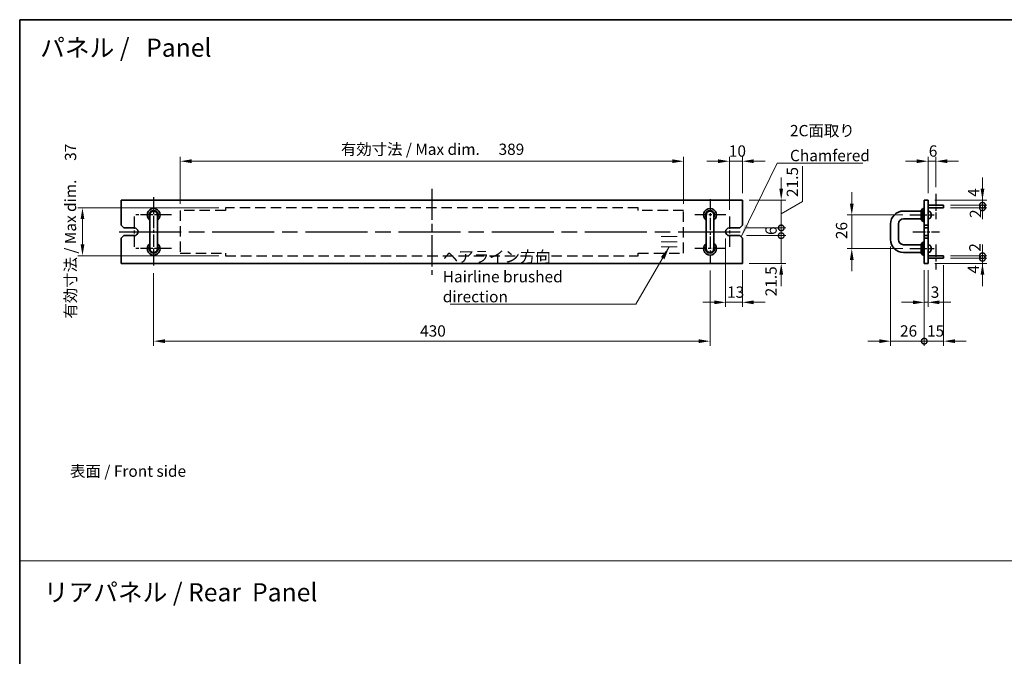
# Model space of a CAD drawing. Units: millimetres. Extents: x 58 to 8720, y 32 to 1296.
# Drawn here: x 3402 to 4162, y 524 to 1016 of the extents above; entities that cross this region are included whole.
import ezdxf

# ---------------------------------------------------------------- set-up
doc = ezdxf.new("R2010")
doc.units = ezdxf.units.MM
doc.header["$LTSCALE"] = 4
doc.linetypes.add('ACISOTGL', pattern=[3, 2, -1])
doc.linetypes.add('AM_ISO08W050', pattern=[18, 12, -1.5, 3, -1.5])
doc.layers.get('Defpoints').update_dxf_attribs({"lineweight": 25})
for name, color, linetype, lineweight in [('AM_7', 4, 'AM_ISO08W050', 25), ('Border (ISO)', 7, 'Continuous', 35), ('Dimension (ISO)', 7, 'Continuous', 18), ('Dimension (ISO) @ 1', 7, 'Continuous', 18), ('Sketch Geometry (ISO)', 7, 'Continuous', 18), ('Symbol (ISO)', 7, 'Continuous', 18), ('Visible (ISO)', 7, 'Continuous', 35)]:
    doc.layers.add(name, color=color, linetype=linetype, lineweight=lineweight)
doc.styles.add('Note Text (TK)', font='txt')
doc.dimstyles.new('Default - Method 1b (TK)', dxfattribs={"dimscale": 4, "dimtxt": 2.5, "dimasz": 2.5, "dimexe": 1, "dimexo": 1.5, "dimgap": 1, "dimtad": 1, "dimtoh": 1, "dimrnd": 1e-08, "dimdsep": 46, "dimtxsty": 'Note Text (TK)', "dimcen": 0.09, "dimdle": 5, "dimclrd": 100, "dimclre": 100, "dimclrt": 7, "dimadec": 1, "dimazin": 1, "dimtfac": 1, "dimtmove": 0, "dimatfit": 3, "dimfxl": 0, "dimtolj": 1, "dimlwd": -1, "dimlwe": -1, "dimarcsym": 0})
doc.dimstyles.new('Default - Method 1b (TK)$7', dxfattribs={"dimscale": 4, "dimtxt": 2.5, "dimasz": 2.5, "dimexe": 1, "dimexo": 1.5, "dimgap": 1, "dimtad": 1, "dimtoh": 1, "dimrnd": 1e-08, "dimdsep": 46, "dimtxsty": 'Note Text (TK)', "dimcen": 0.09, "dimdle": 5, "dimclrd": 256, "dimclre": 100, "dimclrt": 7, "dimadec": 1, "dimazin": 1, "dimtfac": 1, "dimtmove": 0, "dimatfit": 3, "dimfxl": 0, "dimtolj": 1, "dimlwd": -1, "dimlwe": -1, "dimarcsym": 0})

# ---------------------------------------------------------------- blocks, each defined once
blk = doc.blocks.new('図面枠 tk図枠')
at = {"layer": 'Border (ISO)'}
for q in [(405.5, 289), (14.5, 8)]:
    blk.add_line((14.5, 289), q, dxfattribs=at)
blk = doc.blocks.new('*D59')
at = {"layer": 'Defpoints', "color": 0, "transparency": 16777216}
for p in [(3914.53, 906.18), (3525.53, 868.08), (3914.53, 868.08)]:
    blk.add_point(p, dxfattribs=at)
at = {"layer": 'Dimension (ISO)', "color": 100, "transparency": 16777216}
for p, q in [((3525.53, 873.33), (3525.53, 909.68)), ((3534.28, 906.18), (3905.78, 906.18)), ((3914.53, 873.33), (3914.53, 909.68))]:
    blk.add_line(p, q, dxfattribs=at)
for points in [[(3534.28, 907.64), (3534.28, 904.73), (3525.53, 906.18)], [(3905.78, 907.64), (3905.78, 904.73), (3914.53, 906.18)]]:
    blk.add_solid(points, dxfattribs=at)
at = {"layer": 'Dimension (ISO)', "color": 7, "transparency": 16777216, "insert": (3649.77, 915.42), "char_height": 8.75, "attachment_point": 4, "style": 'Note Text (TK)'}
blk.add_mtext('\\A1;\\fＭＳ Ｐゴシック|b0|i0;\\H8.7054;有効寸法 / Max dim. \u3000389', dxfattribs=at)
blk = doc.blocks.new('*D60')
at = {"layer": 'Defpoints', "color": 0, "transparency": 16777216}
for p in [(3560.53, 870.18), (3450.03, 833.18), (3560.53, 833.18)]:
    blk.add_point(p, dxfattribs=at)
at = {"layer": 'Dimension (ISO)', "color": 100, "transparency": 16777216}
for p, q in [((3555.28, 870.18), (3446.53, 870.18)), ((3450.03, 861.43), (3450.03, 841.93)), ((3555.28, 833.18), (3446.53, 833.18))]:
    blk.add_line(p, q, dxfattribs=at)
for points in [[(3448.57, 861.43), (3451.49, 861.43), (3450.03, 870.18)], [(3448.57, 841.93), (3451.49, 841.93), (3450.03, 833.18)]]:
    blk.add_solid(points, dxfattribs=at)
at = {"layer": 'Dimension (ISO)', "color": 7, "transparency": 16777216, "insert": (3440.79, 784.64), "char_height": 8.75, "attachment_point": 4, "rotation": 90, "style": 'Note Text (TK)'}
blk.add_mtext('\\A1;\\fＭＳ Ｐゴシック|b0|i0;\\H8.7054;有効寸法 / Max dim. \u300037', dxfattribs=at)
blk = doc.blocks.new('*D61')
at = {"layer": 'Defpoints', "color": 0, "transparency": 16777216}
for p in [(3505.03, 824.93), (3935.03, 826.93), (3935.03, 767.18)]:
    blk.add_point(p, dxfattribs=at)
at = {"layer": 'Dimension (ISO)', "color": 100, "transparency": 16777216}
for p, q in [((3505.03, 819.68), (3505.03, 763.68)), ((3935.03, 821.68), (3935.03, 763.68)), ((3513.78, 767.18), (3926.28, 767.18))]:
    blk.add_line(p, q, dxfattribs=at)
for points in [[(3513.78, 768.64), (3513.78, 765.73), (3505.03, 767.18)], [(3926.28, 768.64), (3926.28, 765.73), (3935.03, 767.18)]]:
    blk.add_solid(points, dxfattribs=at)
at = {"layer": 'Dimension (ISO)', "color": 7, "transparency": 16777216, "insert": (3710.93, 775.06), "char_height": 8.75, "attachment_point": 4, "style": 'Note Text (TK)'}
blk.add_mtext('\\A1;430', dxfattribs=at)
blk = doc.blocks.new('*D62')
at = {"layer": 'Defpoints', "color": 0, "transparency": 16777216}
for p in [(3950.03, 906.18), (3960.03, 876.18), (3950.03, 863.43)]:
    blk.add_point(p, dxfattribs=at)
at = {"layer": 'Dimension (ISO)', "color": 100, "transparency": 16777216}
for p, q in [((3941.28, 906.18), (3932.53, 906.18)), ((3950.03, 868.68), (3950.03, 909.68)), ((3960.03, 906.18), (3950.03, 906.18)), ((3960.03, 881.43), (3960.03, 909.68)), ((3968.78, 906.18), (3977.53, 906.18))]:
    blk.add_line(p, q, dxfattribs=at)
for points in [[(3941.28, 907.64), (3941.28, 904.73), (3950.03, 906.18)], [(3968.78, 907.64), (3968.78, 904.73), (3960.03, 906.18)]]:
    blk.add_solid(points, dxfattribs=at)
at = {"layer": 'Dimension (ISO)', "color": 7, "transparency": 16777216, "insert": (3949.56, 914.06), "char_height": 8.75, "attachment_point": 4, "style": 'Note Text (TK)'}
blk.add_mtext('\\A1;10', dxfattribs=at)
blk = doc.blocks.new('*D63')
at = {"layer": 'Defpoints', "color": 0, "transparency": 16777216}
for p in [(3947.03, 851.68), (3960.03, 827.18), (3947.03, 797.18)]:
    blk.add_point(p, dxfattribs=at)
at = {"layer": 'Dimension (ISO)', "color": 100, "transparency": 16777216}
for p, q in [((3947.03, 846.43), (3947.03, 793.68)), ((3960.03, 821.93), (3960.03, 793.68)), ((3938.28, 797.18), (3929.53, 797.18)), ((3960.03, 797.18), (3947.03, 797.18)), ((3968.78, 797.18), (3977.53, 797.18))]:
    blk.add_line(p, q, dxfattribs=at)
for points in [[(3938.28, 798.64), (3938.28, 795.73), (3947.03, 797.18)], [(3968.78, 798.64), (3968.78, 795.73), (3960.03, 797.18)]]:
    blk.add_solid(points, dxfattribs=at)
at = {"layer": 'Dimension (ISO)', "color": 7, "transparency": 16777216, "insert": (3948.16, 805.06), "char_height": 8.75, "attachment_point": 4, "style": 'Note Text (TK)'}
blk.add_mtext('\\A1;13', dxfattribs=at)
blk = doc.blocks.new('_DotSmall')
at = {"color": 0, "linetype": 'ByBlock', "const_width": 0.5}
blk.add_lwpolyline([(-0.0625, 0, 1), (0.0625, 0, 1)], format="xyb", close=True, dxfattribs=at)
blk = doc.blocks.new('*D64')
at = {"layer": 'Defpoints', "color": 0, "transparency": 16777216}
for p in [(3958.03, 848.68), (3990.03, 848.68), (3960.03, 827.18)]:
    blk.add_point(p, dxfattribs=at)
at = {"layer": 'Dimension (ISO)', "color": 100, "transparency": 16777216}
for p, q in [((3990.03, 848.68), (3990.03, 857.43)), ((3963.28, 848.68), (3993.53, 848.68)), ((3990.03, 827.18), (3990.03, 848.68)), ((3965.28, 827.18), (3993.53, 827.18)), ((3990.03, 818.43), (3990.03, 809.68))]:
    blk.add_line(p, q, dxfattribs=at)
blk.add_solid([(3988.57, 818.43), (3991.49, 818.43), (3990.03, 827.18)], dxfattribs=at)
at = {"layer": 'Dimension (ISO)', "color": 100, "transparency": 16777216, "xscale": 8.75, "yscale": 8.75, "zscale": 8.75, "rotation": 270}
blk.add_blockref('_DotSmall', (3990.03, 848.68), dxfattribs=at)
at = {"layer": 'Dimension (ISO)', "color": 7, "transparency": 16777216, "insert": (3982.16, 801.83), "char_height": 8.75, "attachment_point": 4, "rotation": 90, "style": 'Note Text (TK)'}
blk.add_mtext('\\A1;21.5', dxfattribs=at)
blk = doc.blocks.new('*D65')
at = {"layer": 'Defpoints', "color": 0, "transparency": 16777216}
for p in [(3960.03, 876.18), (3990.03, 876.18), (3958.03, 854.68)]:
    blk.add_point(p, dxfattribs=at)
at = {"layer": 'Dimension (ISO)', "color": 100, "transparency": 16777216}
for p, q in [((4006.5, 875.02), (4006.5, 902.4)), ((3990.03, 884.93), (3990.03, 893.68)), ((3965.28, 876.18), (3993.53, 876.18)), ((3990.03, 854.68), (3990.03, 876.18)), ((3990.03, 854.68), (3990.03, 876.18)), ((3990.03, 865.43), (4006.5, 875.02)), ((3963.28, 854.68), (3993.53, 854.68)), ((3990.03, 854.68), (3990.03, 845.93))]:
    blk.add_line(p, q, dxfattribs=at)
blk.add_solid([(3988.57, 884.93), (3991.49, 884.93), (3990.03, 876.18)], dxfattribs=at)
at = {"layer": 'Dimension (ISO)', "color": 100, "transparency": 16777216, "xscale": 8.75, "yscale": 8.75, "zscale": 8.75, "rotation": 90}
blk.add_blockref('_DotSmall', (3990.03, 854.68), dxfattribs=at)
at = {"layer": 'Dimension (ISO)', "color": 7, "transparency": 16777216, "insert": (3998.63, 878.52), "char_height": 8.75, "attachment_point": 4, "rotation": 90, "style": 'Note Text (TK)'}
blk.add_mtext('\\A1;21.5', dxfattribs=at)
blk = doc.blocks.new('*D66')
at = {"layer": 'Defpoints', "color": 0, "transparency": 16777216}
for p in [(3958.03, 854.68), (3990.03, 854.68), (3958.03, 848.68)]:
    blk.add_point(p, dxfattribs=at)
at = {"layer": 'Dimension (ISO)', "color": 100, "transparency": 16777216}
for p, q in [((3990.03, 854.68), (3990.03, 863.43)), ((3963.28, 854.68), (3993.53, 854.68)), ((3990.03, 848.68), (3990.03, 854.68)), ((3963.28, 848.68), (3993.53, 848.68)), ((3990.03, 848.68), (3990.03, 839.93))]:
    blk.add_line(p, q, dxfattribs=at)
at = {"layer": 'Dimension (ISO)', "color": 100, "transparency": 16777216, "xscale": 8.75, "yscale": 8.75, "zscale": 8.75}
for p, rotation in [((3990.03, 854.68), 270), ((3990.03, 848.68), 90)]:
    blk.add_blockref('_DotSmall', p, dxfattribs=dict(at, rotation=rotation))
at = {"layer": 'Dimension (ISO)', "color": 7, "transparency": 16777216, "insert": (3982.16, 849.2), "char_height": 8.75, "attachment_point": 4, "rotation": 90, "style": 'Note Text (TK)'}
blk.add_mtext('\\A1;6', dxfattribs=at)
blk = doc.blocks.new('*D67')
at = {"layer": 'Defpoints', "color": 0, "transparency": 16777216}
for p in [(4109.56, 906.18), (4103.56, 876.18), (4109.56, 880.93)]:
    blk.add_point(p, dxfattribs=at)
at = {"layer": 'Dimension (ISO)', "color": 100, "transparency": 16777216}
for p, q in [((4094.81, 906.18), (4086.06, 906.18)), ((4103.56, 881.43), (4103.56, 909.68)), ((4103.56, 906.18), (4109.56, 906.18)), ((4109.56, 886.18), (4109.56, 909.68)), ((4118.31, 906.18), (4127.06, 906.18))]:
    blk.add_line(p, q, dxfattribs=at)
for points in [[(4094.81, 907.64), (4094.81, 904.73), (4103.56, 906.18)], [(4118.31, 907.64), (4118.31, 904.73), (4109.56, 906.18)]]:
    blk.add_solid(points, dxfattribs=at)
at = {"layer": 'Dimension (ISO)', "color": 7, "transparency": 16777216, "insert": (4104.07, 914.06), "char_height": 8.75, "attachment_point": 4, "style": 'Note Text (TK)'}
blk.add_mtext('\\A1;6', dxfattribs=at)
blk = doc.blocks.new('*D68')
at = {"layer": 'Defpoints', "color": 0, "transparency": 16777216}
for p in [(4100.56, 827.18), (4103.56, 827.18), (4103.56, 797.18)]:
    blk.add_point(p, dxfattribs=at)
at = {"layer": 'Dimension (ISO)', "color": 100, "transparency": 16777216}
for p, q in [((4100.56, 821.93), (4100.56, 793.68)), ((4103.56, 821.93), (4103.56, 793.68)), ((4091.81, 797.18), (4083.06, 797.18)), ((4100.56, 797.18), (4103.56, 797.18)), ((4112.31, 797.18), (4121.06, 797.18))]:
    blk.add_line(p, q, dxfattribs=at)
for points in [[(4091.81, 798.64), (4091.81, 795.73), (4100.56, 797.18)], [(4112.31, 798.64), (4112.31, 795.73), (4103.56, 797.18)]]:
    blk.add_solid(points, dxfattribs=at)
at = {"layer": 'Dimension (ISO)', "color": 7, "transparency": 16777216, "insert": (4105.56, 805.04), "char_height": 8.75, "attachment_point": 4, "style": 'Note Text (TK)'}
blk.add_mtext('\\A1;3', dxfattribs=at)
blk = doc.blocks.new('*D69')
at = {"layer": 'Defpoints', "color": 0, "transparency": 16777216}
for p in [(4074.56, 845.68), (4100.56, 827.18), (4100.56, 767.18)]:
    blk.add_point(p, dxfattribs=at)
at = {"layer": 'Dimension (ISO)', "color": 100, "transparency": 16777216}
for p, q in [((4074.56, 840.43), (4074.56, 763.68)), ((4100.56, 821.93), (4100.56, 763.68)), ((4065.81, 767.18), (4057.06, 767.18)), ((4074.56, 767.18), (4083.31, 767.18)), ((4083.31, 767.18), (4100.56, 767.18))]:
    blk.add_line(p, q, dxfattribs=at)
blk.add_solid([(4065.81, 768.64), (4065.81, 765.73), (4074.56, 767.18)], dxfattribs=at)
at = {"layer": 'Dimension (ISO)', "color": 100, "transparency": 16777216, "xscale": 8.75, "yscale": 8.75, "zscale": 8.75, "rotation": 180}
blk.add_blockref('_DotSmall', (4100.56, 767.18), dxfattribs=at)
at = {"layer": 'Dimension (ISO)', "color": 7, "transparency": 16777216, "insert": (4081.83, 775.06), "char_height": 8.75, "attachment_point": 4, "style": 'Note Text (TK)'}
blk.add_mtext('\\A1;26', dxfattribs=at)
blk = doc.blocks.new('*D70')
at = {"layer": 'Defpoints', "color": 0, "transparency": 16777216}
for p in [(4115.56, 831.18), (4100.56, 827.18), (4115.56, 767.18)]:
    blk.add_point(p, dxfattribs=at)
at = {"layer": 'Dimension (ISO)', "color": 100, "transparency": 16777216}
for p, q in [((4100.56, 821.93), (4100.56, 763.68)), ((4115.56, 825.93), (4115.56, 763.68)), ((4100.56, 767.18), (4091.81, 767.18)), ((4100.56, 767.18), (4115.56, 767.18)), ((4124.31, 767.18), (4133.06, 767.18))]:
    blk.add_line(p, q, dxfattribs=at)
blk.add_solid([(4124.31, 768.64), (4124.31, 765.73), (4115.56, 767.18)], dxfattribs=at)
at = {"layer": 'Dimension (ISO)', "color": 100, "transparency": 16777216, "xscale": 8.75, "yscale": 8.75, "zscale": 8.75}
blk.add_blockref('_DotSmall', (4100.56, 767.18), dxfattribs=at)
at = {"layer": 'Dimension (ISO)', "color": 7, "transparency": 16777216, "insert": (4102.69, 775.06), "char_height": 8.75, "attachment_point": 4, "style": 'Note Text (TK)'}
blk.add_mtext('\\A1;15', dxfattribs=at)
blk = doc.blocks.new('*D71')
at = {"layer": 'Defpoints', "color": 0, "transparency": 16777216}
for p in [(4089.31, 864.68), (4044.56, 838.68), (4089.31, 838.68)]:
    blk.add_point(p, dxfattribs=at)
at = {"layer": 'Dimension (ISO)', "color": 100, "transparency": 16777216}
for p, q in [((4044.56, 873.43), (4044.56, 882.18)), ((4084.06, 864.68), (4041.06, 864.68)), ((4044.56, 864.68), (4044.56, 855.93)), ((4044.56, 855.93), (4044.56, 847.43)), ((4044.56, 838.68), (4044.56, 847.43)), ((4084.06, 838.68), (4041.06, 838.68)), ((4044.56, 829.93), (4044.56, 821.18))]:
    blk.add_line(p, q, dxfattribs=at)
for points in [[(4043.1, 873.43), (4046.02, 873.43), (4044.56, 864.68)], [(4043.1, 829.93), (4046.02, 829.93), (4044.56, 838.68)]]:
    blk.add_solid(points, dxfattribs=at)
at = {"layer": 'Dimension (ISO)', "color": 7, "transparency": 16777216, "insert": (4036.68, 845.99), "char_height": 8.75, "attachment_point": 4, "rotation": 90, "style": 'Note Text (TK)'}
blk.add_mtext('\\A1;26', dxfattribs=at)
blk = doc.blocks.new('*D72')
at = {"layer": 'Defpoints', "color": 0, "transparency": 16777216}
for p in [(4115.56, 831.18), (4145.56, 831.18), (4103.56, 827.18)]:
    blk.add_point(p, dxfattribs=at)
at = {"layer": 'Dimension (ISO)', "color": 100, "transparency": 16777216}
for p, q in [((4145.56, 831.18), (4145.56, 839.93)), ((4120.81, 831.18), (4149.06, 831.18)), ((4145.56, 827.18), (4145.56, 831.18)), ((4108.81, 827.18), (4149.06, 827.18)), ((4145.56, 818.43), (4145.56, 809.68))]:
    blk.add_line(p, q, dxfattribs=at)
blk.add_solid([(4144.1, 818.43), (4147.02, 818.43), (4145.56, 827.18)], dxfattribs=at)
at = {"layer": 'Dimension (ISO)', "color": 100, "transparency": 16777216, "xscale": 8.75, "yscale": 8.75, "zscale": 8.75, "rotation": 270}
blk.add_blockref('_DotSmall', (4145.56, 831.18), dxfattribs=at)
at = {"layer": 'Dimension (ISO)', "color": 7, "transparency": 16777216, "insert": (4138.6, 819.37), "char_height": 8.75, "attachment_point": 4, "rotation": 90, "style": 'Note Text (TK)'}
blk.add_mtext('\\A1;4', dxfattribs=at)
blk = doc.blocks.new('*D73')
at = {"layer": 'Defpoints', "color": 0, "transparency": 16777216}
for p in [(4103.56, 876.18), (4145.56, 876.18), (4115.56, 872.18)]:
    blk.add_point(p, dxfattribs=at)
at = {"layer": 'Dimension (ISO)', "color": 100, "transparency": 16777216}
for p, q in [((4145.56, 884.93), (4145.56, 893.68)), ((4108.81, 876.18), (4149.06, 876.18)), ((4145.56, 872.18), (4145.56, 876.18)), ((4120.81, 872.18), (4149.06, 872.18)), ((4145.56, 872.18), (4145.56, 863.43))]:
    blk.add_line(p, q, dxfattribs=at)
blk.add_solid([(4144.1, 884.93), (4147.02, 884.93), (4145.56, 876.18)], dxfattribs=at)
at = {"layer": 'Dimension (ISO)', "color": 100, "transparency": 16777216, "xscale": 8.75, "yscale": 8.75, "zscale": 8.75, "rotation": 90}
blk.add_blockref('_DotSmall', (4145.56, 872.18), dxfattribs=at)
at = {"layer": 'Dimension (ISO)', "color": 7, "transparency": 16777216, "insert": (4138.68, 878.71), "char_height": 8.75, "attachment_point": 4, "rotation": 90, "style": 'Note Text (TK)'}
blk.add_mtext('\\A1;4', dxfattribs=at)
blk = doc.blocks.new('*D74')
at = {"layer": 'Defpoints', "color": 0, "transparency": 16777216}
for p in [(4115.56, 872.18), (4115.56, 870.18), (4145.56, 872.18)]:
    blk.add_point(p, dxfattribs=at)
at = {"layer": 'Dimension (ISO)', "color": 100, "transparency": 16777216}
for p, q in [((4145.56, 872.18), (4145.56, 880.93)), ((4120.81, 872.18), (4149.06, 872.18)), ((4120.81, 870.18), (4149.06, 870.18)), ((4145.56, 870.18), (4145.56, 872.18)), ((4145.56, 870.18), (4145.56, 861.43))]:
    blk.add_line(p, q, dxfattribs=at)
at = {"layer": 'Dimension (ISO)', "color": 100, "transparency": 16777216, "xscale": 8.75, "yscale": 8.75, "zscale": 8.75}
for p, rotation in [((4145.56, 872.18), 270), ((4145.56, 870.18), 90)]:
    blk.add_blockref('_DotSmall', p, dxfattribs=dict(at, rotation=rotation))
at = {"layer": 'Dimension (ISO)', "color": 7, "transparency": 16777216, "insert": (4140.11, 862.37), "char_height": 8.75, "attachment_point": 4, "rotation": 90, "style": 'Note Text (TK)'}
blk.add_mtext('\\A1;2', dxfattribs=at)
blk = doc.blocks.new('*D75')
at = {"layer": 'Defpoints', "color": 0, "transparency": 16777216}
for p in [(4115.56, 833.18), (4115.56, 831.18), (4145.56, 833.18)]:
    blk.add_point(p, dxfattribs=at)
at = {"layer": 'Dimension (ISO)', "color": 100, "transparency": 16777216}
for p, q in [((4145.56, 833.18), (4145.56, 841.93)), ((4120.81, 833.18), (4149.06, 833.18)), ((4120.81, 831.18), (4149.06, 831.18)), ((4145.56, 831.18), (4145.56, 833.18)), ((4145.56, 831.18), (4145.56, 822.43))]:
    blk.add_line(p, q, dxfattribs=at)
at = {"layer": 'Dimension (ISO)', "color": 100, "transparency": 16777216, "xscale": 8.75, "yscale": 8.75, "zscale": 8.75}
for p, rotation in [((4145.56, 833.18), 270), ((4145.56, 831.18), 90)]:
    blk.add_blockref('_DotSmall', p, dxfattribs=dict(at, rotation=rotation))
at = {"layer": 'Dimension (ISO)', "color": 7, "transparency": 16777216, "insert": (4139.69, 836.27), "char_height": 8.75, "attachment_point": 4, "rotation": 90, "style": 'Note Text (TK)'}
blk.add_mtext('\\A1;2', dxfattribs=at)

msp = doc.modelspace()

# ---------------------------------------------------------------- linework, layer by layer
at = {"layer": 'AM_7', "ltscale": 0.5}
msp.add_line((3720.031, 884.9341), (3720.031, 818.4341), dxfattribs=at)
at = {"layer": 'AM_7', "ltscale": 0.2}
for p, q in [((3505.031, 878.4341), (3505.031, 824.9341)), ((3935.031, 876.9341), (3935.031, 826.9341)), ((4109.557, 880.9341), (4109.557, 861.4341)), ((3490.031, 863.4341), (3490.031, 839.9341)), ((3518.781, 864.6841), (3491.281, 864.6841)), ((3947.281, 864.6841), (3922.781, 864.6841)), ((3950.031, 863.4341), (3950.031, 839.9341)), ((4089.307, 864.6841), (4108.307, 864.6841)), ((4091.807, 851.6841), (4112.307, 851.6841)), ((3518.781, 838.6841), (3491.281, 838.6841)), ((3946.781, 838.6841), (3923.281, 838.6841)), ((4089.307, 838.6841), (4108.307, 838.6841)), ((4109.557, 841.9341), (4109.557, 822.4341))]:
    msp.add_line(p, q, dxfattribs=at)
at = {"layer": 'AM_7', "linetype": 'ACISOTGL'}
for p, q in [((3525.531, 868.0841), (3525.531, 835.2841)), ((3560.531, 868.0841), (3525.531, 868.0841)), ((3879.531, 870.1841), (3560.531, 870.1841)), ((3560.531, 870.1841), (3560.531, 868.0841)), ((3879.531, 868.0841), (3879.531, 870.1841)), ((3914.531, 868.0841), (3879.531, 868.0841)), ((3914.531, 835.2841), (3914.531, 868.0841)), ((3525.531, 835.2841), (3560.531, 835.2841)), ((3560.531, 835.2841), (3560.531, 833.1841)), ((3560.531, 833.1841), (3879.531, 833.1841)), ((3879.531, 835.2841), (3914.531, 835.2841)), ((3879.531, 833.1841), (3879.531, 835.2841))]:
    msp.add_line(p, q, dxfattribs=at)
at = {"layer": 'AM_7'}
msp.add_line((3478.281, 851.6841), (3961.781, 851.6841), dxfattribs=at)
at = {"layer": 'Sketch Geometry (ISO)'}
for p, q in [((3897.1906, 847.993), (3909.6782, 847.993)), ((3897.1906, 844.0287), (3909.6782, 844.0287)), ((3897.1906, 839.9653), (3909.6782, 839.9653)), ((3401.5, 597.5967), (4770.727, 597.5967))]:
    msp.add_line(p, q, dxfattribs=at)
at = {"layer": 'Visible (ISO)'}
for p, q in [((3480.031, 876.1841), (3480.031, 856.6841)), ((3960.031, 876.1841), (3480.031, 876.1841)), ((3960.031, 856.6841), (3960.031, 876.1841)), ((4100.557, 876.1841), (4103.557, 876.1841)), ((4100.557, 856.6841), (4100.557, 876.1841)), ((4103.557, 876.1841), (4103.557, 856.6841)), ((4098.057, 867.6841), (4084.557, 867.6841)), ((4098.057, 868.1841), (4099.557, 869.6841)), ((4098.057, 861.1841), (4098.057, 868.1841)), ((4099.557, 869.6841), (4099.557, 859.6841)), ((4100.557, 869.6841), (4099.557, 869.6841)), ((4103.557, 872.1841), (4115.557, 872.1841)), ((4103.557, 870.1841), (4115.557, 870.1841)), ((4104.5451, 867.3976), (4103.557, 867.4841)), ((4115.557, 872.1841), (4115.557, 870.1841)), ((3502.031, 864.6841), (3502.031, 857.6841)), ((3508.031, 857.6841), (3508.031, 864.6841)), ((3932.031, 864.6841), (3932.031, 857.6841)), ((3938.031, 857.6841), (3938.031, 864.6841)), ((4098.057, 861.6841), (4084.557, 861.6841)), ((4098.057, 861.1841), (4099.557, 859.6841)), ((4104.5451, 861.9705), (4103.557, 861.8841)), ((4105.7367, 866.1281), (4105.7367, 866.1367)), ((4105.7367, 864.4204), (4105.7367, 864.887)), ((4105.9297, 864.4164), (4105.7367, 864.4333)), ((3482.031, 854.6841), (3480.031, 856.6841)), ((3482.031, 854.6841), (3490.031, 854.6841)), ((3502.031, 857.6841), (3502.031, 845.6841)), ((3508.031, 857.6841), (3508.031, 845.6841)), ((3932.031, 857.6841), (3932.031, 845.6841)), ((3938.031, 857.6841), (3938.031, 845.6841)), ((3950.031, 854.6841), (3958.031, 854.6841)), ((3960.031, 856.6841), (3958.031, 854.6841)), ((4074.557, 857.6841), (4074.557, 845.6841)), ((4080.557, 857.6841), (4080.557, 845.6841)), ((4100.557, 859.6841), (4099.557, 859.6841)), ((4103.557, 856.6841), (4100.557, 856.6841)), ((4100.557, 856.6841), (4100.557, 854.6841)), ((4100.557, 854.6841), (4103.557, 854.6841)), ((4100.557, 848.6841), (4100.557, 854.6841)), ((4103.557, 854.6841), (4103.557, 856.6841)), ((4103.557, 854.6841), (4103.557, 848.6841)), ((3480.031, 846.6841), (3482.031, 848.6841)), ((3480.031, 846.6841), (3480.031, 827.1841)), ((3490.031, 848.6841), (3482.031, 848.6841)), ((3502.031, 845.6841), (3502.031, 838.6841)), ((3508.031, 838.6841), (3508.031, 845.6841)), ((3932.031, 845.6841), (3932.031, 838.6841)), ((3938.031, 838.6841), (3938.031, 845.6841)), ((3958.031, 848.6841), (3950.031, 848.6841)), ((3958.031, 848.6841), (3960.031, 846.6841)), ((3960.031, 827.1841), (3960.031, 846.6841)), ((4100.557, 848.6841), (4100.557, 846.6841)), ((4103.557, 848.6841), (4100.557, 848.6841)), ((4100.557, 846.6841), (4103.557, 846.6841)), ((4100.557, 827.1841), (4100.557, 846.6841)), ((4103.557, 846.6841), (4103.557, 848.6841)), ((4103.557, 846.6841), (4103.557, 827.1841)), ((4084.557, 841.6841), (4098.057, 841.6841)), ((4098.057, 842.1841), (4099.557, 843.6841)), ((4098.057, 835.1841), (4098.057, 842.1841)), ((4099.557, 843.6841), (4099.557, 833.6841)), ((4100.557, 843.6841), (4099.557, 843.6841)), ((4104.5451, 841.3976), (4103.557, 841.4841)), ((4105.7367, 840.1281), (4105.7367, 840.1367)), ((4105.7367, 838.4204), (4105.7367, 838.887)), ((4105.9297, 838.4164), (4105.7367, 838.4333)), ((4084.557, 835.6841), (4098.057, 835.6841)), ((4098.057, 835.1841), (4099.557, 833.6841)), ((4100.557, 833.6841), (4099.557, 833.6841)), ((4104.5451, 835.9705), (4103.557, 835.8841)), ((4103.557, 833.1841), (4115.557, 833.1841)), ((4103.557, 831.1841), (4115.557, 831.1841)), ((4115.557, 833.1841), (4115.557, 831.1841)), ((3480.031, 827.1841), (3960.031, 827.1841)), ((4100.557, 827.1841), (4103.557, 827.1841))]:
    msp.add_line(p, q, dxfattribs=at)
for centre, radius, start, end in [((3505.031, 864.6841), 5, 306.8698976, 233.1301024), ((3505.031, 864.6841), 3.5, 328.9972809, 211.0027191), ((3505.031, 864.6841), 3.1, 345.4074494, 194.5925506), ((3505.031, 864.6841), 3, 0, 180), ((3935.031, 864.6841), 5, 306.8698976, 233.1301024), ((3935.031, 864.6841), 3.5, 328.9972809, 211.0027191), ((3935.031, 864.6841), 3.1, 345.4074494, 194.5925506), ((3935.031, 864.6841), 3, 0, 180), ((4084.557, 857.6841), 10, 90, 180), ((4084.557, 857.6841), 4, 90, 180), ((4104.4406, 866.2022), 1.2, 23.5471372, 85), ((4104.4406, 863.166), 1.2, 275, 336.4528628), ((4100.957, 864.6841), 5, 17.2487002, 23.5471372), ((4100.957, 864.6841), 5, 336.4528628, 342.7512998), ((4105.6357, 866.1367), 0.101, 0, 17.2487002), ((4105.6357, 863.2314), 0.101, 342.7512998, 359.3414838), ((3490.031, 851.6841), 3, 270, 90), ((3950.031, 851.6841), 3, 90, 270), ((4084.557, 845.6841), 10, 180, 270), ((4084.557, 845.6841), 4, 180, 270), ((3505.031, 838.6841), 5, 126.8698976, 53.1301024), ((3505.031, 838.6841), 3.5, 148.9972809, 31.0027191), ((3505.031, 838.6841), 3.1, 165.4074494, 14.5925506), ((3505.031, 838.6841), 3, 180, 0), ((3935.031, 838.6841), 5, 126.8698976, 53.1301024), ((3935.031, 838.6841), 3.5, 148.9972809, 31.0027191), ((3935.031, 838.6841), 3.1, 165.4074494, 14.5925506), ((3935.031, 838.6841), 3, 180, 0), ((4104.4406, 840.2022), 1.2, 23.5471372, 85), ((4100.957, 838.6841), 5, 17.2487002, 23.5471372), ((4100.957, 838.6841), 5, 336.4528628, 342.7512998), ((4105.6357, 840.1367), 0.101, 0, 17.2487002), ((4105.6357, 837.2314), 0.101, 342.7512998, 359.3414838), ((4104.4406, 837.166), 1.2, 275, 336.4528628)]:
    msp.add_arc(centre, radius, start, end, dxfattribs=at)
for centre, major_axis, ratio, start_param, end_param in [((4100.972, 864.6863), (0.7403, -4.9419), 0.99610913, 1.51244274, 1.71850508), ((4100.972, 864.5122), (4.978, 0.4357), 0.02878639, 5.98368489, 6.18974723), ((4100.972, 864.856), (4.978, -0.4356), 0.01305642, 5.9873468, 6.19340915), ((4100.972, 864.689), (1.5672, -4.7449), 0.9957787, 0.95354735, 1.15960969), ((4100.972, 864.6791), (1.5672, 4.7449), 0.9957787, 5.12357561, 5.32650839), ((4100.972, 864.856), (4.978, -0.4357), 0.02878639, 0.09343807, 0.29636623), ((4100.972, 838.6863), (0.7403, -4.9419), 0.99610913, 1.51244274, 1.71850508), ((4100.972, 838.5122), (4.978, 0.4357), 0.02878639, 5.98368489, 6.18974723), ((4100.972, 838.856), (4.978, -0.4356), 0.01305642, 5.9873468, 6.19340915), ((4100.972, 838.689), (1.5672, -4.7449), 0.9957787, 0.95354735, 1.15960969), ((4100.972, 838.6791), (1.5672, 4.7449), 0.9957787, 5.12357561, 5.32650839), ((4100.972, 838.856), (4.978, -0.4357), 0.02878639, 0.09343807, 0.29636623)]:
    msp.add_ellipse(centre, major_axis=major_axis, ratio=ratio, start_param=start_param, end_param=end_param, dxfattribs=at)
for points in [[(4105.7367, 864.4204), (4105.7367, 864.4203), (4105.7351, 864.4203), (4105.7321, 864.4204)], [(4105.7367, 838.4204), (4105.7367, 838.4203), (4105.7351, 838.4203), (4105.7321, 838.4204)]]:
    msp.add_open_spline(points, degree=3, dxfattribs=at)
for points, knots in [([(4105.9368, 865.0013), (4105.9368, 865.0037), (4105.9369, 865.0062), (4105.9368, 865.0261), (4105.9362, 865.0483), (4105.9335, 865.0959), (4105.9316, 865.1212), (4105.9295, 865.1451)], [0.0139011977, 0.0139011977, 0.0139011977, 0.0139011977, 0.0149898419, 0.0149898419, 0.0224863874, 0.0224863874, 0.0296679253, 0.0296679253, 0.0296679253, 0.0296679253]), ([(4105.9295, 865.1343), (4105.9317, 865.1094), (4105.9337, 865.0828), (4105.9363, 865.0336), (4105.9369, 865.0111), (4105.9368, 864.9753), (4105.9362, 864.9596), (4105.9335, 864.939), (4105.9316, 864.9335), (4105.9295, 864.9326)], [0, 0, 0, 0, 0.0074949209, 0.0074949209, 0.0149898419, 0.0149898419, 0.0224863874, 0.0224863874, 0.0296679253, 0.0296679253, 0.0296679253, 0.0296679253]), ([(4105.9368, 864.3669), (4105.9368, 864.3697), (4105.9369, 864.3724), (4105.9368, 864.3929), (4105.9362, 864.4085), (4105.9335, 864.4292), (4105.9316, 864.4346), (4105.9295, 864.4355)], [0.0139011977, 0.0139011977, 0.0139011977, 0.0139011977, 0.0149898419, 0.0149898419, 0.0224863874, 0.0224863874, 0.0296679253, 0.0296679253, 0.0296679253, 0.0296679253]), ([(4105.9295, 864.4164), (4105.9317, 864.4165), (4105.9337, 864.4117), (4105.9363, 864.3919), (4105.9369, 864.3769), (4105.9368, 864.342), (4105.9362, 864.3199), (4105.9335, 864.2722), (4105.9316, 864.247), (4105.9295, 864.223)], [0, 0, 0, 0, 0.0074949209, 0.0074949209, 0.0149898419, 0.0149898419, 0.0224863874, 0.0224863874, 0.0296679253, 0.0296679253, 0.0296679253, 0.0296679253]), ([(4105.9368, 839.0013), (4105.9368, 839.0037), (4105.9369, 839.0062), (4105.9368, 839.0261), (4105.9362, 839.0483), (4105.9335, 839.0959), (4105.9316, 839.1212), (4105.9295, 839.1451)], [0.0139011977, 0.0139011977, 0.0139011977, 0.0139011977, 0.0149898419, 0.0149898419, 0.0224863874, 0.0224863874, 0.0296679253, 0.0296679253, 0.0296679253, 0.0296679253]), ([(4105.9295, 839.1343), (4105.9317, 839.1094), (4105.9337, 839.0828), (4105.9363, 839.0336), (4105.9369, 839.0111), (4105.9368, 838.9753), (4105.9362, 838.9596), (4105.9335, 838.939), (4105.9316, 838.9335), (4105.9295, 838.9326)], [0, 0, 0, 0, 0.0074949209, 0.0074949209, 0.0149898419, 0.0149898419, 0.0224863874, 0.0224863874, 0.0296679253, 0.0296679253, 0.0296679253, 0.0296679253]), ([(4105.9368, 838.3669), (4105.9368, 838.3697), (4105.9369, 838.3724), (4105.9368, 838.3929), (4105.9362, 838.4085), (4105.9335, 838.4292), (4105.9316, 838.4346), (4105.9295, 838.4355)], [0.0139011977, 0.0139011977, 0.0139011977, 0.0139011977, 0.0149898419, 0.0149898419, 0.0224863874, 0.0224863874, 0.0296679253, 0.0296679253, 0.0296679253, 0.0296679253]), ([(4105.9295, 838.4164), (4105.9317, 838.4165), (4105.9337, 838.4117), (4105.9363, 838.3919), (4105.9369, 838.3769), (4105.9368, 838.342), (4105.9362, 838.3199), (4105.9335, 838.2722), (4105.9316, 838.247), (4105.9295, 838.223)], [0, 0, 0, 0, 0.0074949209, 0.0074949209, 0.0149898419, 0.0149898419, 0.0224863874, 0.0224863874, 0.0296679253, 0.0296679253, 0.0296679253, 0.0296679253])]:
    msp.add_open_spline(points, degree=3, knots=knots, dxfattribs=at)

# ---------------------------------------------------------------- block references
at = {"xscale": 3.5, "yscale": 3.5, "zscale": 3.5}
msp.add_blockref('図面枠 tk図枠', (3350.75, 4), dxfattribs=at)

# ---------------------------------------------------------------- texts
at = {"layer": 'Symbol (ISO)', "color": 7, "style": 'Note Text (TK)'}
for s, insert, char_height, width, attachment_point, line_spacing_factor in [('{\\H1x; パネル /   Panel}', (3413.0319, 993.8892), 14, 178.643274, 4, 1.5), ('{\\fSegoe UI|b0|i0;\\H8.7500;2C面取り\\fＭＳ Ｐゴシック|b0|i0;\\H8.7500;\\P\\fＭＳ Ｐゴシック|b0|i0;\\H8.7500;Chamfered}', (3996.7996, 906.1841), 8.75, 59.254385, 7, 1.319168), ('{\\fＭＳ Ｐゴシック|b0|i0;ヘアライン方向\\P\\fＭＳ Ｐゴシック|b0|i0;Hairline brushed direction}', (3728.4775, 797.1841), 8.75, 139.283628, 7, 1.058182), ('{\\fＭＳ Ｐゴシック|b0|i0;表面 / Front side}', (3440.3907, 666.7691), 8.75, 96.147661, 4, 1.5), ('{\\H1x;リアパネル / Rear  Panel}', (3420.0974, 573.2118), 14, 249.920928, 4, 1.5)]:
    msp.add_mtext(s, dxfattribs=dict(at, insert=insert, char_height=char_height, width=width, attachment_point=attachment_point, line_spacing_factor=line_spacing_factor))

# ---------------------------------------------------------------- dimensions: what is measured, and where the dimension line sits
at = {"layer": 'Dimension (ISO) @ 1', "color": 100, "true_color": 0x00ff3f}
for base, p1, p2, angle, picture, middle in [((3914.531, 906.1841), (3525.531, 868.0841), (3914.531, 868.0841), 180, '*D59', (3720.031, 906.1841)), ((3450.031, 833.1841), (3560.531, 870.1841), (3560.531, 833.1841), 90, '*D60', (3450.031, 851.6841))]:
    dim = msp.add_linear_dim(base=base, p1=p1, p2=p2, angle=angle, text='\\fＭＳ Ｐゴシック|b0|i0;\\H8.7054;有効寸法 / Max dim. \u3000<>', dimstyle='Default - Method 1b (TK)', override={"dimscale": 1, "dimtxt": 8.75, "dimasz": 8.75, "dimexe": 3.5, "dimexo": 5.25, "dimgap": 3.5, "dimtoh": 0, "dimcen": 0.315, "dimtix": 0, "dimtofl": 0, "dimtmove": 0, "dimatfit": 1}, dxfattribs=at)
    dim.commit()
    dim.dimension.update_dxf_attribs({"geometry": picture, "text_midpoint": middle, "dimtype": 128})
for base, p1, p2, override, picture, middle in [((3950.031, 906.1841), (3960.031, 876.1841), (3950.031, 863.4341), {"dimscale": 1, "dimtxt": 8.75, "dimasz": 8.75, "dimexe": 3.5, "dimexo": 5.25, "dimgap": 3.5, "dimtoh": 0, "dimcen": 0.315, "dimtix": 0, "dimtofl": 1, "dimtmove": 0, "dimatfit": 1}, '*D62', (3955.031, 906.1841)), ((3947.031, 797.1841), (3960.031, 827.1841), (3947.031, 851.6841), {"dimscale": 1, "dimtxt": 8.75, "dimasz": 8.75, "dimexe": 3.5, "dimexo": 5.25, "dimgap": 3.5, "dimtoh": 0, "dimcen": 0.315, "dimtix": 0, "dimtofl": 1, "dimtmove": 0, "dimatfit": 1}, '*D63', (3953.531, 797.1841)), ((4103.557, 797.1841), (4100.557, 827.1841), (4103.557, 827.1841), {"dimscale": 1, "dimtxt": 8.75, "dimasz": 8.75, "dimexe": 3.5, "dimexo": 5.25, "dimgap": 3.5, "dimtoh": 0, "dimcen": 0.315, "dimtix": 0, "dimtofl": 1, "dimtmove": 1, "dimatfit": 1}, '*D68', (4108.0981, 797.1619))]:
    dim = msp.add_linear_dim(base=base, p1=p1, p2=p2, dimstyle='Default - Method 1b (TK)', override=override, dxfattribs=at)
    dim.commit()
    dim.dimension.update_dxf_attribs({"geometry": picture, "text_midpoint": middle, "dimtype": 128})
for base, p1, p2, angle, override, picture, middle in [((4109.557, 906.1841), (4103.557, 876.1841), (4109.557, 880.9341), 180, {"dimscale": 1, "dimtxt": 8.75, "dimasz": 8.75, "dimexe": 3.5, "dimexo": 5.25, "dimgap": 3.5, "dimtoh": 0, "dimcen": 0.315, "dimtix": 0, "dimtofl": 1, "dimtmove": 0, "dimatfit": 1}, '*D67', (4106.557, 906.1841)), ((3990.031, 876.1841), (3958.031, 854.6841), (3960.031, 876.1841), 90, {"dimscale": 1, "dimtxt": 8.75, "dimasz": 8.75, "dimexe": 3.5, "dimexo": 5.25, "dimgap": 3.5, "dimtoh": 0, "dimblk1": 'DotSmall', "dimsah": 1, "dimcen": 0.315, "dimdle": 0, "dimtix": 0, "dimtofl": 1, "dimtmove": 1, "dimatfit": 1}, '*D65', (4006.5012, 878.5158)), ((4145.557, 876.1841), (4115.557, 872.1841), (4103.557, 876.1841), 90, {"dimscale": 1, "dimtxt": 8.75, "dimasz": 8.75, "dimexe": 3.5, "dimexo": 5.25, "dimgap": 3.5, "dimtoh": 0, "dimblk1": 'DotSmall', "dimsah": 1, "dimcen": 0.315, "dimdle": 0, "dimtix": 0, "dimtofl": 1, "dimtmove": 1, "dimatfit": 1}, '*D73', (4146.5574, 881.4731)), ((4044.557, 838.6841), (4089.307, 864.6841), (4089.307, 838.6841), 270, {"dimscale": 1, "dimtxt": 8.75, "dimasz": 8.75, "dimexe": 3.5, "dimexo": 5.25, "dimgap": 3.5, "dimtoh": 0, "dimcen": 0.315, "dimtix": 0, "dimtofl": 0, "dimtmove": 0, "dimatfit": 3}, '*D71', (4044.557, 851.6841)), ((4145.557, 872.1841), (4115.557, 870.1841), (4115.557, 872.1841), 90, {"dimscale": 1, "dimtxt": 8.75, "dimasz": 8.75, "dimexe": 3.5, "dimexo": 5.25, "dimgap": 3.5, "dimtoh": 0, "dimblk1": 'DotSmall', "dimblk2": 'DotSmall', "dimsah": 1, "dimcen": 0.315, "dimdle": 0, "dimtix": 0, "dimtofl": 1, "dimtmove": 1, "dimatfit": 1}, '*D74', (4147.9899, 864.906)), ((3990.031, 854.6841), (3958.031, 848.6841), (3958.031, 854.6841), 90, {"dimscale": 1, "dimtxt": 8.75, "dimasz": 8.75, "dimexe": 3.5, "dimexo": 5.25, "dimgap": 3.5, "dimtoh": 0, "dimblk1": 'DotSmall', "dimblk2": 'DotSmall', "dimsah": 1, "dimcen": 0.315, "dimdle": 0, "dimtix": 0, "dimtofl": 1, "dimtmove": 1, "dimatfit": 1}, '*D66', (3990.031, 851.6841)), ((3990.031, 848.6841), (3960.031, 827.1841), (3958.031, 848.6841), 90, {"dimscale": 1, "dimtxt": 8.75, "dimasz": 8.75, "dimexe": 3.5, "dimexo": 5.25, "dimgap": 3.5, "dimtoh": 0, "dimblk2": 'DotSmall', "dimsah": 1, "dimcen": 0.315, "dimdle": 0, "dimtix": 0, "dimtofl": 1, "dimtmove": 1, "dimatfit": 1}, '*D64', (3990.031, 812.0262)), ((4100.557, 767.1841), (4074.557, 845.6841), (4100.557, 827.1841), 180, {"dimscale": 1, "dimtxt": 8.75, "dimasz": 8.75, "dimexe": 3.5, "dimexo": 5.25, "dimgap": 3.5, "dimtoh": 0, "dimblk2": 'DotSmall', "dimsah": 1, "dimcen": 0.315, "dimdle": 0, "dimtix": 0, "dimtofl": 0, "dimtmove": 0, "dimatfit": 3}, '*D69', (4087.522, 767.1841)), ((4145.557, 831.1841), (4103.557, 827.1841), (4115.557, 831.1841), 90, {"dimscale": 1, "dimtxt": 8.75, "dimasz": 8.75, "dimexe": 3.5, "dimexo": 5.25, "dimgap": 3.5, "dimtoh": 0, "dimblk2": 'DotSmall', "dimsah": 1, "dimcen": 0.315, "dimdle": 0, "dimtix": 0, "dimtofl": 1, "dimtmove": 1, "dimatfit": 1}, '*D72', (4146.476, 822.1245)), ((4145.557, 833.1841), (4115.557, 831.1841), (4115.557, 833.1841), 90, {"dimscale": 1, "dimtxt": 8.75, "dimasz": 8.75, "dimexe": 3.5, "dimexo": 5.25, "dimgap": 3.5, "dimtoh": 0, "dimblk1": 'DotSmall', "dimblk2": 'DotSmall', "dimsah": 1, "dimcen": 0.315, "dimdle": 0, "dimtix": 0, "dimtofl": 1, "dimtmove": 1, "dimatfit": 1}, '*D75', (4147.5618, 838.8052)), ((4115.557, 767.1841), (4100.557, 827.1841), (4115.557, 831.1841), 180, {"dimscale": 1, "dimtxt": 8.75, "dimasz": 8.75, "dimexe": 3.5, "dimexo": 5.25, "dimgap": 3.5, "dimtoh": 0, "dimblk1": 'DotSmall', "dimsah": 1, "dimcen": 0.315, "dimdle": 0, "dimtix": 0, "dimtofl": 1, "dimtmove": 0, "dimatfit": 1}, '*D70', (4108.057, 767.1841)), ((3935.031, 767.1841), (3505.031, 824.9341), (3935.031, 826.9341), 180, {"dimscale": 1, "dimtxt": 8.75, "dimasz": 8.75, "dimexe": 3.5, "dimexo": 5.25, "dimgap": 3.5, "dimtoh": 0, "dimcen": 0.315, "dimtix": 0, "dimtofl": 0, "dimtmove": 0, "dimatfit": 1}, '*D61', (3720.031, 767.1841))]:
    dim = msp.add_linear_dim(base=base, p1=p1, p2=p2, angle=angle, dimstyle='Default - Method 1b (TK)', override=override, dxfattribs=at)
    dim.commit()
    dim.dimension.update_dxf_attribs({"geometry": picture, "text_midpoint": middle, "dimtype": 128})

# ---------------------------------------------------------------- leaders
at = {"layer": 'Symbol (ISO)', "color": 100, "true_color": 0x00ff40, "annotation_type": 0, "has_hookline": 1}
for points, hookline_direction, text_width in [([(3959.031, 847.6841), (3986.7996, 904.7257), (3996.7996, 904.7257)], 0, 56.2287), ([(3903.4344, 839.9653), (3877.7611, 795.7257), (3867.7611, 795.7257)], 1, 133.6861)]:
    msp.add_leader(points, dimstyle='Default - Method 1b (TK)$7', override={"dimgap": 0, "dimtad": 1}, dxfattribs=dict(at, hookline_direction=hookline_direction, text_width=text_width))

doc.saveas('drawing.dxf')
